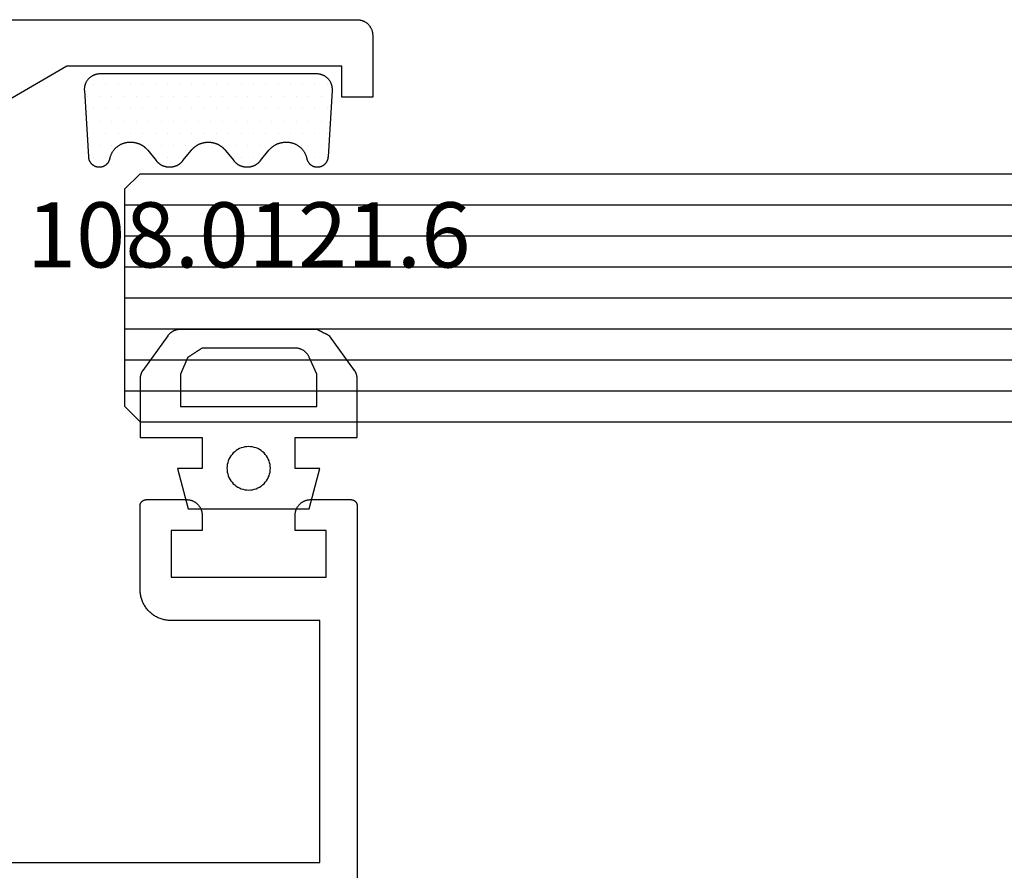
# Model space of a CAD drawing. Units: millimetres. Extents: x -6 to 3126, y -4515 to -50.
# Drawn here: x 1008 to 1039, y -4397 to -4370 of the extents above; entities that cross this region are included whole.
import ezdxf
from ezdxf.enums import TextEntityAlignment as Align

# ---------------------------------------------------------------- set-up
doc = ezdxf.new("R2010")
doc.units = ezdxf.units.MM
for name, color, linetype in [('CrossSectionsGlass', 4, 'Continuous'), ('CrossSectionsGums', 1, 'Continuous'), ('CrossSectionsProfils', 7, 'Continuous'), ('CrossSectionsTexts', 3, 'Continuous')]:
    doc.layers.add(name, color=color, linetype=linetype)
doc.styles.get("Standard").update_dxf_attribs({"font": 'complex.shx', "height": 60})

# ---------------------------------------------------------------- blocks, each defined once
blk = doc.blocks.new('84_83138_X', base_point=(5132.635, 3806.195))
at = {"layer": 'CrossSectionsProfils', "flags": 128}
blk.add_lwpolyline([(5125.635, 3809.995), (5114.135, 3809.995), (5114.119, 3809.994), (5114.102, 3809.994), (5114.086, 3809.992), (5114.07, 3809.99), (5114.054, 3809.988), (5114.038, 3809.985), (5114.022, 3809.982), (5114.006, 3809.978), (5113.99, 3809.973), (5113.974, 3809.968), (5113.959, 3809.963), (5113.944, 3809.957), (5113.929, 3809.95), (5113.914, 3809.943), (5113.899, 3809.936), (5113.885, 3809.928), (5113.871, 3809.919), (5113.857, 3809.91), (5113.844, 3809.901), (5113.831, 3809.891), (5113.818, 3809.881), (5113.806, 3809.871), (5113.793, 3809.86), (5113.782, 3809.848), (5113.77, 3809.836), (5113.759, 3809.824), (5113.749, 3809.812), (5113.739, 3809.799), (5113.729, 3809.786), (5113.719, 3809.772), (5113.711, 3809.759), (5113.702, 3809.745), (5113.694, 3809.73), (5113.687, 3809.716), (5113.68, 3809.701), (5113.673, 3809.686), (5113.667, 3809.671), (5113.662, 3809.655), (5113.657, 3809.64), (5113.652, 3809.624), (5113.648, 3809.608), (5113.645, 3809.592), (5113.642, 3809.576), (5113.639, 3809.56), (5113.638, 3809.544), (5113.636, 3809.527), (5113.635, 3809.511), (5113.635, 3809.495), (5113.635, 3809.495), (5113.635, 3807.495), (5114.635, 3807.495), (5114.635, 3808.495), (5123.494, 3808.495), (5126.89, 3806.534)], dxfattribs=at)
blk = doc.blocks.new('108_8003_6', base_point=(5388.948, 3823.802))
at = {"layer": 'CrossSectionsGums'}
for p, q in [((5389.112, 3823.473), (5389.112, 3823.473)), ((5389.509, 3823.473), (5389.509, 3823.473)), ((5389.906, 3823.473), (5389.906, 3823.473)), ((5390.303, 3823.473), (5390.303, 3823.473)), ((5390.699, 3823.473), (5390.699, 3823.473)), ((5391.096, 3823.473), (5391.096, 3823.473)), ((5391.493, 3823.473), (5391.493, 3823.473)), ((5391.89, 3823.473), (5391.89, 3823.473)), ((5392.287, 3823.473), (5392.287, 3823.473)), ((5392.684, 3823.473), (5392.684, 3823.473)), ((5393.081, 3823.473), (5393.081, 3823.473)), ((5393.478, 3823.473), (5393.478, 3823.473)), ((5393.874, 3823.473), (5393.874, 3823.473)), ((5394.271, 3823.473), (5394.271, 3823.473)), ((5394.668, 3823.473), (5394.668, 3823.473)), ((5395.065, 3823.473), (5395.065, 3823.473)), ((5395.462, 3823.473), (5395.462, 3823.473)), ((5395.859, 3823.473), (5395.859, 3823.473)), ((5396.256, 3823.473), (5396.256, 3823.473)), ((5396.653, 3823.473), (5396.653, 3823.473)), ((5389.31, 3823.076), (5389.31, 3823.076)), ((5389.707, 3823.076), (5389.707, 3823.076)), ((5390.104, 3823.076), (5390.104, 3823.076)), ((5390.501, 3823.076), (5390.501, 3823.076)), ((5390.898, 3823.076), (5390.898, 3823.076)), ((5391.295, 3823.076), (5391.295, 3823.076)), ((5391.692, 3823.076), (5391.692, 3823.076)), ((5392.088, 3823.076), (5392.088, 3823.076)), ((5392.485, 3823.076), (5392.485, 3823.076)), ((5392.882, 3823.076), (5392.882, 3823.076)), ((5393.279, 3823.076), (5393.279, 3823.076)), ((5393.676, 3823.076), (5393.676, 3823.076)), ((5394.073, 3823.076), (5394.073, 3823.076)), ((5394.47, 3823.076), (5394.47, 3823.076)), ((5394.867, 3823.076), (5394.867, 3823.076)), ((5395.263, 3823.076), (5395.263, 3823.076)), ((5395.66, 3823.076), (5395.66, 3823.076)), ((5396.057, 3823.076), (5396.057, 3823.076)), ((5396.454, 3823.076), (5396.454, 3823.076)), ((5396.851, 3823.076), (5396.851, 3823.076)), ((5389.112, 3822.679), (5389.112, 3822.679)), ((5389.509, 3822.679), (5389.509, 3822.679)), ((5389.906, 3822.679), (5389.906, 3822.679)), ((5390.303, 3822.679), (5390.303, 3822.679)), ((5390.699, 3822.679), (5390.699, 3822.679)), ((5391.096, 3822.679), (5391.096, 3822.679)), ((5391.493, 3822.679), (5391.493, 3822.679)), ((5391.89, 3822.679), (5391.89, 3822.679)), ((5392.287, 3822.679), (5392.287, 3822.679)), ((5392.684, 3822.679), (5392.684, 3822.679)), ((5393.081, 3822.679), (5393.081, 3822.679)), ((5393.478, 3822.679), (5393.478, 3822.679)), ((5393.874, 3822.679), (5393.874, 3822.679)), ((5394.271, 3822.679), (5394.271, 3822.679)), ((5394.668, 3822.679), (5394.668, 3822.679)), ((5395.065, 3822.679), (5395.065, 3822.679)), ((5395.462, 3822.679), (5395.462, 3822.679)), ((5395.859, 3822.679), (5395.859, 3822.679)), ((5396.256, 3822.679), (5396.256, 3822.679)), ((5396.653, 3822.679), (5396.653, 3822.679)), ((5389.31, 3822.282), (5389.31, 3822.282)), ((5389.707, 3822.282), (5389.707, 3822.282)), ((5390.104, 3822.282), (5390.104, 3822.282)), ((5390.501, 3822.282), (5390.501, 3822.282)), ((5390.898, 3822.282), (5390.898, 3822.282)), ((5391.295, 3822.282), (5391.295, 3822.282)), ((5391.692, 3822.282), (5391.692, 3822.282)), ((5392.088, 3822.282), (5392.088, 3822.282)), ((5392.485, 3822.282), (5392.485, 3822.282)), ((5392.882, 3822.282), (5392.882, 3822.282)), ((5393.279, 3822.282), (5393.279, 3822.282)), ((5393.676, 3822.282), (5393.676, 3822.282)), ((5394.073, 3822.282), (5394.073, 3822.282)), ((5394.47, 3822.282), (5394.47, 3822.282)), ((5394.867, 3822.282), (5394.867, 3822.282)), ((5395.263, 3822.282), (5395.263, 3822.282)), ((5395.66, 3822.282), (5395.66, 3822.282)), ((5396.057, 3822.282), (5396.057, 3822.282)), ((5396.454, 3822.282), (5396.454, 3822.282)), ((5396.851, 3822.282), (5396.851, 3822.282)), ((5389.112, 3821.885), (5389.112, 3821.885)), ((5389.509, 3821.885), (5389.509, 3821.885)), ((5389.906, 3821.885), (5389.906, 3821.885)), ((5390.303, 3821.885), (5390.303, 3821.885)), ((5390.699, 3821.885), (5390.699, 3821.885)), ((5391.096, 3821.885), (5391.096, 3821.885)), ((5391.493, 3821.885), (5391.493, 3821.885)), ((5391.89, 3821.885), (5391.89, 3821.885)), ((5392.287, 3821.885), (5392.287, 3821.885)), ((5392.684, 3821.885), (5392.684, 3821.885)), ((5393.081, 3821.885), (5393.081, 3821.885)), ((5393.478, 3821.885), (5393.478, 3821.885)), ((5393.874, 3821.885), (5393.874, 3821.885)), ((5394.271, 3821.885), (5394.271, 3821.885)), ((5394.668, 3821.885), (5394.668, 3821.885)), ((5395.065, 3821.885), (5395.065, 3821.885)), ((5395.462, 3821.885), (5395.462, 3821.885)), ((5395.859, 3821.885), (5395.859, 3821.885)), ((5396.256, 3821.885), (5396.256, 3821.885)), ((5396.653, 3821.885), (5396.653, 3821.885)), ((5389.31, 3821.489), (5389.31, 3821.489)), ((5389.707, 3821.489), (5389.707, 3821.489)), ((5390.898, 3821.489), (5390.898, 3821.489)), ((5391.295, 3821.489), (5391.295, 3821.489)), ((5391.692, 3821.489), (5391.692, 3821.489)), ((5392.088, 3821.489), (5392.088, 3821.489)), ((5392.485, 3821.489), (5392.485, 3821.489)), ((5393.676, 3821.489), (5393.676, 3821.489)), ((5394.073, 3821.489), (5394.073, 3821.489)), ((5394.47, 3821.489), (5394.47, 3821.489)), ((5394.867, 3821.489), (5394.867, 3821.489)), ((5396.057, 3821.489), (5396.057, 3821.489)), ((5396.454, 3821.489), (5396.454, 3821.489)), ((5389.112, 3821.092), (5389.112, 3821.092)), ((5389.509, 3821.092), (5389.509, 3821.092)), ((5391.493, 3821.092), (5391.493, 3821.092)), ((5391.89, 3821.092), (5391.89, 3821.092)), ((5393.874, 3821.092), (5393.874, 3821.092)), ((5394.271, 3821.092), (5394.271, 3821.092)), ((5394.668, 3821.092), (5394.668, 3821.092)), ((5396.256, 3821.092), (5396.256, 3821.092)), ((5396.653, 3821.092), (5396.653, 3821.092))]:
    blk.add_line(p, q, dxfattribs=at)
at = {"layer": 'CrossSectionsGums', "flags": 128}
blk.add_lwpolyline([(5396.817, 3821.13), (5396.816, 3821.12), (5396.815, 3821.109), (5396.814, 3821.098), (5396.812, 3821.087), (5396.81, 3821.076), (5396.807, 3821.065), (5396.804, 3821.055), (5396.801, 3821.044), (5396.797, 3821.034), (5396.794, 3821.023), (5396.789, 3821.013), (5396.785, 3821.003), (5396.78, 3820.993), (5396.775, 3820.984), (5396.77, 3820.974), (5396.764, 3820.965), (5396.758, 3820.955), (5396.751, 3820.946), (5396.745, 3820.938), (5396.738, 3820.929), (5396.731, 3820.921), (5396.723, 3820.912), (5396.716, 3820.905), (5396.708, 3820.897), (5396.7, 3820.889), (5396.691, 3820.882), (5396.683, 3820.875), (5396.674, 3820.869), (5396.665, 3820.862), (5396.656, 3820.856), (5396.646, 3820.851), (5396.637, 3820.845), (5396.627, 3820.84), (5396.617, 3820.835), (5396.607, 3820.831), (5396.597, 3820.826), (5396.587, 3820.822), (5396.576, 3820.819), (5396.566, 3820.816), (5396.555, 3820.813), (5396.544, 3820.81), (5396.534, 3820.808), (5396.523, 3820.806), (5396.512, 3820.804), (5396.501, 3820.803), (5396.49, 3820.802), (5396.479, 3820.802), (5396.468, 3820.802), (5396.468, 3820.802), (5396.461, 3820.802), (5396.451, 3820.802), (5396.441, 3820.802), (5396.431, 3820.803), (5396.421, 3820.804), (5396.412, 3820.805), (5396.402, 3820.807), (5396.392, 3820.809), (5396.382, 3820.811), (5396.372, 3820.813), (5396.363, 3820.816), (5396.353, 3820.819), (5396.344, 3820.822), (5396.334, 3820.826), (5396.325, 3820.829), (5396.316, 3820.833), (5396.307, 3820.838), (5396.298, 3820.842), (5396.289, 3820.847), (5396.281, 3820.852), (5396.272, 3820.857), (5396.264, 3820.863), (5396.256, 3820.868), (5396.248, 3820.874), (5396.24, 3820.881), (5396.232, 3820.887), (5396.225, 3820.894), (5396.218, 3820.901), (5396.211, 3820.908), (5396.204, 3820.915), (5396.197, 3820.922), (5396.191, 3820.93), (5396.184, 3820.938), (5396.178, 3820.946), (5396.173, 3820.954), (5396.167, 3820.962), (5396.162, 3820.971), (5396.157, 3820.979), (5396.152, 3820.988), (5396.147, 3820.997), (5396.143, 3821.006), (5396.139, 3821.015), (5396.135, 3821.024), (5396.132, 3821.034), (5396.129, 3821.043), (5396.126, 3821.053), (5396.123, 3821.062), (5396.121, 3821.072), (5396.118, 3821.082), (5396.118, 3821.082), (5396.114, 3821.1), (5396.11, 3821.118), (5396.105, 3821.136), (5396.099, 3821.153), (5396.093, 3821.171), (5396.087, 3821.188), (5396.08, 3821.205), (5396.072, 3821.222), (5396.065, 3821.239), (5396.056, 3821.256), (5396.047, 3821.272), (5396.038, 3821.288), (5396.028, 3821.304), (5396.018, 3821.319), (5396.007, 3821.334), (5395.996, 3821.349), (5395.984, 3821.364), (5395.972, 3821.378), (5395.96, 3821.392), (5395.947, 3821.405), (5395.934, 3821.418), (5395.921, 3821.431), (5395.907, 3821.443), (5395.893, 3821.455), (5395.878, 3821.467), (5395.863, 3821.478), (5395.848, 3821.489), (5395.833, 3821.499), (5395.817, 3821.509), (5395.801, 3821.518), (5395.785, 3821.527), (5395.768, 3821.535), (5395.751, 3821.543), (5395.734, 3821.551), (5395.717, 3821.558), (5395.7, 3821.564), (5395.682, 3821.57), (5395.664, 3821.575), (5395.647, 3821.58), (5395.629, 3821.585), (5395.61, 3821.589), (5395.592, 3821.592), (5395.574, 3821.595), (5395.556, 3821.597), (5395.537, 3821.599), (5395.519, 3821.601), (5395.5, 3821.601), (5395.482, 3821.602), (5395.482, 3821.602), (5395.446, 3821.602), (5395.433, 3821.602), (5395.42, 3821.601), (5395.407, 3821.601), (5395.394, 3821.6), (5395.381, 3821.599), (5395.368, 3821.597), (5395.355, 3821.596), (5395.342, 3821.594), (5395.33, 3821.592), (5395.317, 3821.59), (5395.304, 3821.587), (5395.291, 3821.584), (5395.279, 3821.581), (5395.266, 3821.578), (5395.254, 3821.575), (5395.241, 3821.571), (5395.229, 3821.567), (5395.217, 3821.563), (5395.204, 3821.559), (5395.192, 3821.554), (5395.18, 3821.549), (5395.168, 3821.544), (5395.156, 3821.539), (5395.145, 3821.534), (5395.133, 3821.528), (5395.121, 3821.522), (5395.11, 3821.516), (5395.099, 3821.509), (5395.087, 3821.503), (5395.076, 3821.496), (5395.065, 3821.489), (5395.054, 3821.482), (5395.044, 3821.475), (5395.033, 3821.467), (5395.023, 3821.459), (5395.012, 3821.451), (5395.002, 3821.443), (5394.992, 3821.435), (5394.983, 3821.426), (5394.973, 3821.418), (5394.963, 3821.409), (5394.954, 3821.4), (5394.945, 3821.391), (5394.936, 3821.381), (5394.927, 3821.372), (5394.919, 3821.362), (5394.91, 3821.352), (5394.902, 3821.342), (5394.902, 3821.342), (5394.629, 3821.006), (5394.623, 3820.998), (5394.616, 3820.99), (5394.61, 3820.982), (5394.603, 3820.975), (5394.596, 3820.968), (5394.588, 3820.96), (5394.581, 3820.953), (5394.574, 3820.946), (5394.566, 3820.939), (5394.558, 3820.933), (5394.55, 3820.926), (5394.543, 3820.92), (5394.534, 3820.914), (5394.526, 3820.908), (5394.518, 3820.902), (5394.51, 3820.896), (5394.501, 3820.89), (5394.492, 3820.885), (5394.484, 3820.879), (5394.475, 3820.874), (5394.466, 3820.869), (5394.457, 3820.864), (5394.448, 3820.86), (5394.439, 3820.855), (5394.43, 3820.851), (5394.42, 3820.847), (5394.411, 3820.843), (5394.401, 3820.839), (5394.392, 3820.836), (5394.382, 3820.832), (5394.373, 3820.829), (5394.363, 3820.826), (5394.353, 3820.823), (5394.343, 3820.82), (5394.333, 3820.818), (5394.323, 3820.815), (5394.313, 3820.813), (5394.303, 3820.811), (5394.293, 3820.809), (5394.283, 3820.808), (5394.273, 3820.806), (5394.263, 3820.805), (5394.253, 3820.804), (5394.243, 3820.803), (5394.233, 3820.803), (5394.222, 3820.802), (5394.212, 3820.802), (5394.202, 3820.802), (5394.202, 3820.802), (5394.194, 3820.802), (5394.184, 3820.802), (5394.174, 3820.802), (5394.164, 3820.803), (5394.154, 3820.803), (5394.144, 3820.804), (5394.133, 3820.805), (5394.123, 3820.806), (5394.113, 3820.808), (5394.103, 3820.809), (5394.093, 3820.811), (5394.083, 3820.813), (5394.073, 3820.815), (5394.063, 3820.818), (5394.053, 3820.82), (5394.043, 3820.823), (5394.034, 3820.826), (5394.024, 3820.829), (5394.014, 3820.832), (5394.005, 3820.836), (5393.995, 3820.839), (5393.986, 3820.843), (5393.976, 3820.847), (5393.967, 3820.851), (5393.958, 3820.855), (5393.948, 3820.86), (5393.939, 3820.864), (5393.93, 3820.869), (5393.921, 3820.874), (5393.913, 3820.879), (5393.904, 3820.885), (5393.895, 3820.89), (5393.887, 3820.896), (5393.878, 3820.902), (5393.87, 3820.908), (5393.862, 3820.914), (5393.854, 3820.92), (5393.846, 3820.926), (5393.838, 3820.933), (5393.83, 3820.939), (5393.823, 3820.946), (5393.815, 3820.953), (5393.808, 3820.96), (5393.801, 3820.968), (5393.794, 3820.975), (5393.787, 3820.982), (5393.78, 3820.99), (5393.773, 3820.998), (5393.767, 3821.006), (5393.767, 3821.006), (5393.495, 3821.342), (5393.486, 3821.352), (5393.478, 3821.362), (5393.469, 3821.372), (5393.46, 3821.381), (5393.451, 3821.391), (5393.442, 3821.4), (5393.433, 3821.409), (5393.423, 3821.418), (5393.414, 3821.426), (5393.404, 3821.435), (5393.394, 3821.443), (5393.384, 3821.451), (5393.374, 3821.459), (5393.363, 3821.467), (5393.353, 3821.475), (5393.342, 3821.482), (5393.331, 3821.489), (5393.32, 3821.496), (5393.309, 3821.503), (5393.298, 3821.509), (5393.287, 3821.516), (5393.275, 3821.522), (5393.264, 3821.528), (5393.252, 3821.534), (5393.24, 3821.539), (5393.228, 3821.544), (5393.216, 3821.549), (5393.204, 3821.554), (5393.192, 3821.559), (5393.18, 3821.563), (5393.168, 3821.567), (5393.155, 3821.571), (5393.143, 3821.575), (5393.13, 3821.578), (5393.118, 3821.581), (5393.105, 3821.584), (5393.092, 3821.587), (5393.08, 3821.59), (5393.067, 3821.592), (5393.054, 3821.594), (5393.041, 3821.596), (5393.028, 3821.597), (5393.015, 3821.599), (5393.002, 3821.6), (5392.989, 3821.601), (5392.976, 3821.601), (5392.963, 3821.602), (5392.95, 3821.602), (5392.95, 3821.602), (5392.945, 3821.602), (5392.932, 3821.602), (5392.919, 3821.601), (5392.906, 3821.601), (5392.893, 3821.6), (5392.881, 3821.599), (5392.868, 3821.597), (5392.855, 3821.596), (5392.842, 3821.594), (5392.829, 3821.592), (5392.816, 3821.59), (5392.803, 3821.587), (5392.791, 3821.584), (5392.778, 3821.581), (5392.766, 3821.578), (5392.753, 3821.575), (5392.741, 3821.571), (5392.728, 3821.567), (5392.716, 3821.563), (5392.704, 3821.559), (5392.692, 3821.554), (5392.68, 3821.549), (5392.668, 3821.544), (5392.656, 3821.539), (5392.644, 3821.534), (5392.632, 3821.528), (5392.621, 3821.522), (5392.609, 3821.516), (5392.598, 3821.509), (5392.587, 3821.503), (5392.576, 3821.496), (5392.565, 3821.489), (5392.554, 3821.482), (5392.543, 3821.475), (5392.533, 3821.467), (5392.522, 3821.459), (5392.512, 3821.451), (5392.502, 3821.443), (5392.492, 3821.435), (5392.482, 3821.426), (5392.472, 3821.418), (5392.463, 3821.409), (5392.454, 3821.4), (5392.444, 3821.391), (5392.435, 3821.381), (5392.427, 3821.372), (5392.418, 3821.362), (5392.41, 3821.352), (5392.401, 3821.342), (5392.401, 3821.342), (5392.129, 3821.006), (5392.122, 3820.998), (5392.116, 3820.99), (5392.109, 3820.982), (5392.102, 3820.975), (5392.095, 3820.968), (5392.088, 3820.96), (5392.08, 3820.953), (5392.073, 3820.946), (5392.065, 3820.939), (5392.058, 3820.933), (5392.05, 3820.926), (5392.042, 3820.92), (5392.034, 3820.914), (5392.026, 3820.908), (5392.017, 3820.902), (5392.009, 3820.896), (5392, 3820.89), (5391.992, 3820.885), (5391.983, 3820.879), (5391.974, 3820.874), (5391.965, 3820.869), (5391.956, 3820.864), (5391.947, 3820.86), (5391.938, 3820.855), (5391.929, 3820.851), (5391.92, 3820.847), (5391.91, 3820.843), (5391.901, 3820.839), (5391.891, 3820.836), (5391.882, 3820.832), (5391.872, 3820.829), (5391.862, 3820.826), (5391.852, 3820.823), (5391.843, 3820.82), (5391.833, 3820.818), (5391.823, 3820.815), (5391.813, 3820.813), (5391.803, 3820.811), (5391.793, 3820.809), (5391.783, 3820.808), (5391.773, 3820.806), (5391.762, 3820.805), (5391.752, 3820.804), (5391.742, 3820.803), (5391.732, 3820.803), (5391.722, 3820.802), (5391.712, 3820.802), (5391.701, 3820.802), (5391.701, 3820.802), (5391.694, 3820.802), (5391.684, 3820.802), (5391.673, 3820.802), (5391.663, 3820.803), (5391.653, 3820.803), (5391.643, 3820.804), (5391.633, 3820.805), (5391.623, 3820.806), (5391.613, 3820.808), (5391.602, 3820.809), (5391.592, 3820.811), (5391.582, 3820.813), (5391.572, 3820.815), (5391.563, 3820.818), (5391.553, 3820.82), (5391.543, 3820.823), (5391.533, 3820.826), (5391.523, 3820.829), (5391.514, 3820.832), (5391.504, 3820.836), (5391.494, 3820.839), (5391.485, 3820.843), (5391.476, 3820.847), (5391.466, 3820.851), (5391.457, 3820.855), (5391.448, 3820.86), (5391.439, 3820.864), (5391.43, 3820.869), (5391.421, 3820.874), (5391.412, 3820.879), (5391.403, 3820.885), (5391.395, 3820.89), (5391.386, 3820.896), (5391.378, 3820.902), (5391.37, 3820.908), (5391.361, 3820.914), (5391.353, 3820.92), (5391.345, 3820.926), (5391.338, 3820.933), (5391.33, 3820.939), (5391.322, 3820.946), (5391.315, 3820.953), (5391.307, 3820.96), (5391.3, 3820.968), (5391.293, 3820.975), (5391.286, 3820.982), (5391.279, 3820.99), (5391.273, 3820.998), (5391.266, 3821.006), (5391.266, 3821.006), (5390.994, 3821.342), (5390.986, 3821.352), (5390.977, 3821.362), (5390.969, 3821.372), (5390.96, 3821.381), (5390.951, 3821.391), (5390.942, 3821.4), (5390.932, 3821.409), (5390.923, 3821.418), (5390.913, 3821.426), (5390.903, 3821.435), (5390.893, 3821.443), (5390.883, 3821.451), (5390.873, 3821.459), (5390.863, 3821.467), (5390.852, 3821.475), (5390.841, 3821.482), (5390.831, 3821.489), (5390.82, 3821.496), (5390.809, 3821.503), (5390.797, 3821.509), (5390.786, 3821.516), (5390.775, 3821.522), (5390.763, 3821.528), (5390.751, 3821.534), (5390.74, 3821.539), (5390.728, 3821.544), (5390.716, 3821.549), (5390.704, 3821.554), (5390.691, 3821.559), (5390.679, 3821.563), (5390.667, 3821.567), (5390.655, 3821.571), (5390.642, 3821.575), (5390.63, 3821.578), (5390.617, 3821.581), (5390.604, 3821.584), (5390.592, 3821.587), (5390.579, 3821.59), (5390.566, 3821.592), (5390.553, 3821.594), (5390.541, 3821.596), (5390.528, 3821.597), (5390.515, 3821.599), (5390.502, 3821.6), (5390.489, 3821.601), (5390.476, 3821.601), (5390.463, 3821.602), (5390.45, 3821.602), (5390.45, 3821.602), (5390.414, 3821.602), (5390.396, 3821.601), (5390.377, 3821.601), (5390.359, 3821.599), (5390.34, 3821.597), (5390.322, 3821.595), (5390.304, 3821.592), (5390.285, 3821.589), (5390.267, 3821.585), (5390.249, 3821.58), (5390.231, 3821.575), (5390.214, 3821.57), (5390.196, 3821.564), (5390.179, 3821.558), (5390.161, 3821.551), (5390.145, 3821.543), (5390.128, 3821.535), (5390.111, 3821.527), (5390.095, 3821.518), (5390.079, 3821.509), (5390.063, 3821.499), (5390.048, 3821.489), (5390.033, 3821.478), (5390.018, 3821.467), (5390.003, 3821.455), (5389.989, 3821.443), (5389.975, 3821.431), (5389.962, 3821.418), (5389.949, 3821.405), (5389.936, 3821.392), (5389.923, 3821.378), (5389.911, 3821.364), (5389.9, 3821.349), (5389.889, 3821.334), (5389.878, 3821.319), (5389.868, 3821.304), (5389.858, 3821.288), (5389.849, 3821.272), (5389.84, 3821.256), (5389.831, 3821.239), (5389.823, 3821.222), (5389.816, 3821.205), (5389.809, 3821.188), (5389.802, 3821.171), (5389.796, 3821.153), (5389.791, 3821.136), (5389.786, 3821.118), (5389.781, 3821.1), (5389.777, 3821.082), (5389.777, 3821.082), (5389.775, 3821.072), (5389.773, 3821.062), (5389.77, 3821.053), (5389.767, 3821.043), (5389.764, 3821.034), (5389.76, 3821.024), (5389.757, 3821.015), (5389.753, 3821.006), (5389.748, 3820.997), (5389.744, 3820.988), (5389.739, 3820.979), (5389.734, 3820.971), (5389.729, 3820.962), (5389.723, 3820.954), (5389.717, 3820.946), (5389.711, 3820.938), (5389.705, 3820.93), (5389.699, 3820.922), (5389.692, 3820.915), (5389.685, 3820.908), (5389.678, 3820.901), (5389.671, 3820.894), (5389.663, 3820.887), (5389.656, 3820.881), (5389.648, 3820.874), (5389.64, 3820.868), (5389.632, 3820.863), (5389.624, 3820.857), (5389.615, 3820.852), (5389.606, 3820.847), (5389.598, 3820.842), (5389.589, 3820.838), (5389.58, 3820.833), (5389.571, 3820.829), (5389.561, 3820.826), (5389.552, 3820.822), (5389.543, 3820.819), (5389.533, 3820.816), (5389.523, 3820.813), (5389.514, 3820.811), (5389.504, 3820.809), (5389.494, 3820.807), (5389.484, 3820.805), (5389.474, 3820.804), (5389.464, 3820.803), (5389.454, 3820.802), (5389.444, 3820.802), (5389.434, 3820.802), (5389.434, 3820.802), (5389.428, 3820.802), (5389.417, 3820.802), (5389.406, 3820.802), (5389.395, 3820.803), (5389.384, 3820.804), (5389.373, 3820.806), (5389.362, 3820.808), (5389.351, 3820.81), (5389.341, 3820.813), (5389.33, 3820.816), (5389.32, 3820.819), (5389.309, 3820.822), (5389.299, 3820.826), (5389.289, 3820.831), (5389.279, 3820.835), (5389.269, 3820.84), (5389.259, 3820.845), (5389.249, 3820.851), (5389.24, 3820.856), (5389.231, 3820.862), (5389.222, 3820.869), (5389.213, 3820.875), (5389.204, 3820.882), (5389.196, 3820.889), (5389.188, 3820.897), (5389.18, 3820.905), (5389.172, 3820.912), (5389.165, 3820.921), (5389.158, 3820.929), (5389.151, 3820.938), (5389.144, 3820.946), (5389.138, 3820.955), (5389.132, 3820.965), (5389.126, 3820.974), (5389.121, 3820.984), (5389.116, 3820.993), (5389.111, 3821.003), (5389.106, 3821.013), (5389.102, 3821.023), (5389.098, 3821.034), (5389.095, 3821.044), (5389.092, 3821.055), (5389.089, 3821.065), (5389.086, 3821.076), (5389.084, 3821.087), (5389.082, 3821.098), (5389.08, 3821.109), (5389.079, 3821.12), (5389.078, 3821.13), (5389.078, 3821.13), (5388.948, 3823.271), (5388.948, 3823.288), (5388.948, 3823.305), (5388.948, 3823.322), (5388.949, 3823.339), (5388.95, 3823.356), (5388.953, 3823.373), (5388.955, 3823.39), (5388.959, 3823.407), (5388.962, 3823.423), (5388.967, 3823.44), (5388.972, 3823.456), (5388.977, 3823.472), (5388.983, 3823.488), (5388.99, 3823.503), (5388.997, 3823.519), (5389.005, 3823.534), (5389.013, 3823.549), (5389.022, 3823.564), (5389.031, 3823.578), (5389.04, 3823.592), (5389.05, 3823.606), (5389.061, 3823.619), (5389.072, 3823.632), (5389.083, 3823.644), (5389.095, 3823.657), (5389.108, 3823.668), (5389.12, 3823.68), (5389.133, 3823.691), (5389.147, 3823.701), (5389.16, 3823.711), (5389.174, 3823.721), (5389.189, 3823.73), (5389.203, 3823.738), (5389.218, 3823.746), (5389.234, 3823.754), (5389.249, 3823.761), (5389.265, 3823.767), (5389.281, 3823.773), (5389.297, 3823.779), (5389.313, 3823.783), (5389.33, 3823.788), (5389.346, 3823.791), (5389.363, 3823.795), (5389.38, 3823.797), (5389.397, 3823.799), (5389.414, 3823.801), (5389.431, 3823.801), (5389.448, 3823.802), (5389.448, 3823.802), (5396.448, 3823.802), (5396.465, 3823.801), (5396.482, 3823.801), (5396.499, 3823.799), (5396.516, 3823.797), (5396.533, 3823.795), (5396.55, 3823.791), (5396.566, 3823.788), (5396.583, 3823.783), (5396.599, 3823.779), (5396.615, 3823.773), (5396.631, 3823.767), (5396.647, 3823.761), (5396.662, 3823.754), (5396.677, 3823.746), (5396.692, 3823.738), (5396.707, 3823.73), (5396.721, 3823.721), (5396.735, 3823.711), (5396.749, 3823.701), (5396.763, 3823.691), (5396.776, 3823.68), (5396.788, 3823.668), (5396.801, 3823.657), (5396.812, 3823.644), (5396.824, 3823.632), (5396.835, 3823.619), (5396.845, 3823.606), (5396.856, 3823.592), (5396.865, 3823.578), (5396.874, 3823.564), (5396.883, 3823.549), (5396.891, 3823.534), (5396.899, 3823.519), (5396.906, 3823.503), (5396.912, 3823.488), (5396.918, 3823.472), (5396.924, 3823.456), (5396.929, 3823.44), (5396.933, 3823.423), (5396.937, 3823.407), (5396.94, 3823.39), (5396.943, 3823.373), (5396.945, 3823.356), (5396.947, 3823.339), (5396.948, 3823.322), (5396.948, 3823.305), (5396.948, 3823.288), (5396.947, 3823.271), (5396.947, 3823.271), (5396.817, 3821.13)], dxfattribs=at)
blk = doc.blocks.new('84_82053_X', base_point=(39.18, 145.889))
at = {"layer": 'CrossSectionsProfils', "flags": 128}
blk.add_lwpolyline([(48.48, 122.689), (38.38, 122.689), (38.38, 130.489), (43.18, 130.489), (43.213, 130.49), (43.246, 130.491), (43.278, 130.494), (43.311, 130.498), (43.343, 130.503), (43.375, 130.508), (43.407, 130.515), (43.439, 130.523), (43.471, 130.532), (43.502, 130.542), (43.533, 130.553), (43.563, 130.565), (43.593, 130.578), (43.623, 130.592), (43.652, 130.607), (43.68, 130.623), (43.708, 130.64), (43.736, 130.658), (43.763, 130.676), (43.789, 130.696), (43.815, 130.716), (43.84, 130.737), (43.864, 130.759), (43.887, 130.782), (43.91, 130.806), (43.932, 130.83), (43.953, 130.855), (43.974, 130.88), (43.993, 130.907), (44.012, 130.934), (44.03, 130.961), (44.046, 130.989), (44.062, 131.018), (44.077, 131.047), (44.091, 131.076), (44.104, 131.107), (44.116, 131.137), (44.127, 131.168), (44.137, 131.199), (44.146, 131.23), (44.154, 131.262), (44.161, 131.294), (44.167, 131.326), (44.172, 131.359), (44.176, 131.391), (44.178, 131.424), (44.18, 131.456), (44.18, 131.489), (44.18, 131.489), (44.18, 134.189), (44.18, 134.196), (44.18, 134.202), (44.179, 134.209), (44.179, 134.215), (44.178, 134.222), (44.177, 134.228), (44.175, 134.235), (44.174, 134.241), (44.172, 134.247), (44.17, 134.253), (44.168, 134.26), (44.165, 134.266), (44.163, 134.272), (44.16, 134.278), (44.157, 134.283), (44.154, 134.289), (44.15, 134.295), (44.147, 134.3), (44.143, 134.306), (44.139, 134.311), (44.135, 134.316), (44.131, 134.321), (44.126, 134.326), (44.122, 134.331), (44.117, 134.335), (44.112, 134.34), (44.107, 134.344), (44.102, 134.348), (44.097, 134.352), (44.091, 134.355), (44.086, 134.359), (44.08, 134.362), (44.075, 134.366), (44.069, 134.369), (44.063, 134.371), (44.057, 134.374), (44.051, 134.376), (44.045, 134.379), (44.038, 134.381), (44.032, 134.382), (44.026, 134.384), (44.019, 134.385), (44.013, 134.387), (44.006, 134.387), (44, 134.388), (43.993, 134.389), (43.987, 134.389), (43.98, 134.389), (43.98, 134.389), (42.68, 134.389), (42.664, 134.389), (42.648, 134.388), (42.631, 134.387), (42.615, 134.385), (42.599, 134.383), (42.583, 134.38), (42.567, 134.376), (42.551, 134.372), (42.535, 134.368), (42.52, 134.363), (42.504, 134.357), (42.489, 134.351), (42.474, 134.345), (42.459, 134.338), (42.445, 134.33), (42.43, 134.322), (42.416, 134.314), (42.403, 134.305), (42.389, 134.296), (42.376, 134.286), (42.363, 134.276), (42.351, 134.265), (42.339, 134.254), (42.327, 134.243), (42.315, 134.231), (42.304, 134.219), (42.294, 134.206), (42.284, 134.194), (42.274, 134.18), (42.265, 134.167), (42.256, 134.153), (42.247, 134.139), (42.239, 134.125), (42.232, 134.11), (42.225, 134.096), (42.218, 134.081), (42.212, 134.065), (42.207, 134.05), (42.202, 134.034), (42.197, 134.019), (42.193, 134.003), (42.19, 133.987), (42.187, 133.971), (42.185, 133.954), (42.183, 133.938), (42.181, 133.922), (42.181, 133.906), (42.18, 133.889), (42.18, 133.889), (42.18, 133.389), (43.18, 133.389), (43.18, 131.889), (38.18, 131.889), (38.18, 133.389), (39.18, 133.389), (39.18, 133.889), (39.18, 133.906), (39.179, 133.922), (39.178, 133.938), (39.176, 133.954), (39.174, 133.971), (39.171, 133.987), (39.167, 134.003), (39.163, 134.019), (39.159, 134.034), (39.154, 134.05), (39.148, 134.065), (39.142, 134.081), (39.136, 134.096), (39.129, 134.11), (39.121, 134.125), (39.113, 134.139), (39.105, 134.153), (39.096, 134.167), (39.087, 134.18), (39.077, 134.194), (39.067, 134.206), (39.056, 134.219), (39.045, 134.231), (39.034, 134.243), (39.022, 134.254), (39.01, 134.265), (38.998, 134.276), (38.985, 134.286), (38.972, 134.296), (38.958, 134.305), (38.944, 134.314), (38.93, 134.322), (38.916, 134.33), (38.902, 134.338), (38.887, 134.345), (38.872, 134.351), (38.856, 134.357), (38.841, 134.363), (38.826, 134.368), (38.81, 134.372), (38.794, 134.376), (38.778, 134.38), (38.762, 134.383), (38.746, 134.385), (38.729, 134.387), (38.713, 134.388), (38.697, 134.389), (38.68, 134.389), (38.68, 134.389), (37.38, 134.389), (37.374, 134.389), (37.367, 134.389), (37.361, 134.388), (37.354, 134.387), (37.348, 134.387), (37.341, 134.385), (37.335, 134.384), (37.329, 134.382), (37.322, 134.381), (37.316, 134.379), (37.31, 134.376), (37.304, 134.374), (37.298, 134.371), (37.292, 134.369), (37.286, 134.366), (37.28, 134.362), (37.275, 134.359), (37.269, 134.355), (37.264, 134.352), (37.259, 134.348), (37.253, 134.344), (37.249, 134.34), (37.244, 134.335), (37.239, 134.331), (37.234, 134.326), (37.23, 134.321), (37.226, 134.316), (37.222, 134.311), (37.218, 134.306), (37.214, 134.3), (37.211, 134.295), (37.207, 134.289), (37.204, 134.283), (37.201, 134.278), (37.198, 134.272), (37.196, 134.266), (37.193, 134.26), (37.191, 134.253), (37.189, 134.247), (37.187, 134.241), (37.186, 134.235), (37.184, 134.228), (37.183, 134.222), (37.182, 134.215), (37.181, 134.209), (37.181, 134.202), (37.18, 134.196), (37.18, 134.189), (37.18, 134.189), (37.18, 81.589)], dxfattribs=at)
blk = doc.blocks.new('108_0121_6_TEXT_21', base_point=(1018.5, -4.5))
at = {"layer": 'CrossSectionsTexts'}
blk.add_text('108.0121.6', height=2.1, dxfattribs=at).set_placement((1015, -4.012), align=Align.CENTER)
blk = doc.blocks.new('108_0121_6', base_point=(-2, 994))
at = {"layer": 'CrossSectionsGums', "color": 252, "true_color": 0x848484}
for p, q in [((-0.45167, 1001.3), (-0.8, 1000)), ((3.45167, 1001.3), (-0.45167, 1001.3)), ((3.8, 1000), (3.45167, 1001.3)), ((1.0985, 1000.56341), (1.05005, 1000.52623)), ((1.15, 1000.59622), (1.0985, 1000.56341)), ((1.20417, 1000.62442), (1.15, 1000.59622)), ((1.26059, 1000.64779), (1.20417, 1000.62442)), ((1.31883, 1000.66615), (1.26059, 1000.64779)), ((1.37845, 1000.67937), (1.31883, 1000.66615)), ((1.43899, 1000.68734), (1.37845, 1000.67937)), ((1.5, 1000.69), (1.43899, 1000.68734)), ((1.56101, 1000.68734), (1.5, 1000.69)), ((1.62155, 1000.67937), (1.56101, 1000.68734)), ((1.68117, 1000.66615), (1.62155, 1000.67937)), ((1.73941, 1000.64779), (1.68117, 1000.66615)), ((1.79583, 1000.62442), (1.73941, 1000.64779)), ((1.85, 1000.59622), (1.79583, 1000.62442)), ((1.9015, 1000.56341), (1.85, 1000.59622)), ((1.94995, 1000.52623), (1.9015, 1000.56341)), ((0.86558, 1000.28583), (0.84222, 1000.22942)), ((0.89378, 1000.34), (0.86558, 1000.28583)), ((0.92659, 1000.3915), (0.89378, 1000.34)), ((0.96377, 1000.43995), (0.92659, 1000.3915)), ((1.00503, 1000.48498), (0.96377, 1000.43995)), ((1.05005, 1000.52623), (1.00503, 1000.48498)), ((1.99497, 1000.48498), (1.94995, 1000.52623)), ((2.03623, 1000.43995), (1.99497, 1000.48498)), ((2.07341, 1000.3915), (2.03623, 1000.43995)), ((2.10622, 1000.34), (2.07341, 1000.3915)), ((2.13442, 1000.28583), (2.10622, 1000.34)), ((2.15778, 1000.22942), (2.13442, 1000.28583)), ((-0.8, 1000), (0, 1000)), ((0, 1000), (0, 999)), ((0.80266, 1000.05101), (0.8, 999.99)), ((0.8, 999.99), (0.80266, 999.92899)), ((0.81063, 1000.11155), (0.80266, 1000.05101)), ((0.80266, 999.92899), (0.81063, 999.86845)), ((0.82385, 1000.17117), (0.81063, 1000.11155)), ((0.84222, 1000.22942), (0.82385, 1000.17117)), ((2.17615, 1000.17117), (2.15778, 1000.22942)), ((2.18937, 1000.11155), (2.17615, 1000.17117)), ((2.19734, 1000.05101), (2.18937, 1000.11155)), ((2.18937, 999.86845), (2.19734, 999.92899)), ((2.2, 999.99), (2.19734, 1000.05101)), ((2.19734, 999.92899), (2.2, 999.99)), ((3, 999), (3, 1000)), ((3, 1000), (3.8, 1000)), ((0.81063, 999.86845), (0.82385, 999.80883)), ((0.82385, 999.80883), (0.84222, 999.75059)), ((0.84222, 999.75059), (0.86558, 999.69417)), ((0.86558, 999.69417), (0.89378, 999.64)), ((0.89378, 999.64), (0.92659, 999.5885)), ((2.07341, 999.5885), (2.10622, 999.64)), ((2.10622, 999.64), (2.13442, 999.69417)), ((2.13442, 999.69417), (2.15778, 999.75059)), ((2.15778, 999.75059), (2.17615, 999.80883)), ((2.17615, 999.80883), (2.18937, 999.86845)), ((0.92659, 999.5885), (0.96377, 999.54005)), ((0.96377, 999.54005), (1.00503, 999.49503)), ((1.00503, 999.49503), (1.05005, 999.45377)), ((1.05005, 999.45377), (1.0985, 999.41659)), ((1.0985, 999.41659), (1.15, 999.38378)), ((1.15, 999.38378), (1.20417, 999.35559)), ((1.20417, 999.35559), (1.26059, 999.33222)), ((1.26059, 999.33222), (1.31883, 999.31385)), ((1.31883, 999.31385), (1.37845, 999.30064)), ((1.37845, 999.30064), (1.43899, 999.29266)), ((1.43899, 999.29266), (1.5, 999.29)), ((1.5, 999.29), (1.56101, 999.29266)), ((1.56101, 999.29266), (1.62155, 999.30064)), ((1.62155, 999.30064), (1.68117, 999.31385)), ((1.68117, 999.31385), (1.73941, 999.33222)), ((1.73941, 999.33222), (1.79583, 999.35559)), ((1.79583, 999.35559), (1.85, 999.38378)), ((1.85, 999.38378), (1.9015, 999.41659)), ((1.9015, 999.41659), (1.94995, 999.45377)), ((1.94995, 999.45377), (1.99497, 999.49503)), ((1.99497, 999.49503), (2.03623, 999.54005)), ((2.03623, 999.54005), (2.07341, 999.5885)), ((0, 999), (-2, 999)), ((-2, 999), (-2, 997.10838)), ((5, 999), (3, 999)), ((5, 997.10838), (5, 999)), ((-0.7, 998), (-0.7, 996.95699)), ((3.7, 998), (-0.7, 998)), ((3.7, 996.95699), (3.7, 998)), ((-2, 997.10838), (-1.99993, 997.10021)), ((-1.99993, 997.10021), (-1.99973, 997.09204)), ((-1.99973, 997.09204), (-1.9994, 997.08388)), ((-1.9994, 997.08388), (-1.99893, 997.07573)), ((-1.99893, 997.07573), (-1.99833, 997.06759)), ((-1.99833, 997.06759), (-1.9976, 997.05945)), ((-1.9976, 997.05945), (-1.99674, 997.05133)), ((4.99674, 997.05133), (4.9976, 997.05945)), ((4.9976, 997.05945), (4.99833, 997.06759)), ((4.99833, 997.06759), (4.99893, 997.07573)), ((4.99893, 997.07573), (4.9994, 997.08389)), ((4.9994, 997.08389), (4.99973, 997.09205)), ((4.99973, 997.09205), (4.99993, 997.10021)), ((4.99993, 997.10021), (5, 997.10838)), ((-1.99674, 997.05133), (-1.99574, 997.04322)), ((-1.99574, 997.04322), (-1.99461, 997.03514)), ((-1.99461, 997.03514), (-1.99334, 997.02707)), ((-1.99334, 997.02707), (-1.99195, 997.01902)), ((-1.99195, 997.01902), (-1.99043, 997.011)), ((-1.99043, 997.011), (-1.98877, 997.003)), ((-1.98877, 997.003), (-1.98698, 996.99503)), ((-1.98698, 996.99503), (-1.98507, 996.98709)), ((-1.98507, 996.98709), (-1.98302, 996.97918)), ((-1.98302, 996.97918), (-1.98085, 996.97131)), ((-1.98085, 996.97131), (-1.97854, 996.96348)), ((-1.97854, 996.96348), (-1.97611, 996.95568)), ((-1.97611, 996.95568), (-1.97356, 996.94792)), ((-1.97356, 996.94792), (-1.97087, 996.94021)), ((-1.97087, 996.94021), (-1.96806, 996.93254)), ((-1.96806, 996.93254), (-1.96513, 996.92492)), ((-1.96513, 996.92492), (-1.96207, 996.91735)), ((-1.96207, 996.91735), (-1.95889, 996.90982)), ((-1.95889, 996.90982), (-1.95558, 996.90236)), ((-1.95558, 996.90236), (-1.95216, 996.89494)), ((-1.95216, 996.89494), (-1.94861, 996.88759)), ((-1.94861, 996.88759), (-1.94494, 996.88029)), ((-1.94494, 996.88029), (-1.94116, 996.87305)), ((-1.94116, 996.87305), (-1.93726, 996.86588)), ((-1.93726, 996.86588), (-1.93324, 996.85877)), ((-1.93324, 996.85877), (-1.9291, 996.85172)), ((-1.9291, 996.85172), (-1.92485, 996.84475)), ((-1.92485, 996.84475), (-1.92049, 996.83784)), ((-1.92049, 996.83784), (-1.91602, 996.83101)), ((-1.91602, 996.83101), (-1.10922, 995.71847)), ((-0.7, 996.95699), (-0.45642, 996.40893)), ((3.45642, 996.40893), (3.7, 996.95699)), ((4.10922, 995.71847), (4.91603, 996.83103)), ((4.91603, 996.83103), (4.9205, 996.83786)), ((4.9205, 996.83786), (4.92486, 996.84477)), ((4.92486, 996.84477), (4.92911, 996.85174)), ((4.92911, 996.85174), (4.93325, 996.85878)), ((4.93325, 996.85878), (4.93727, 996.86589)), ((4.93727, 996.86589), (4.94117, 996.87307)), ((4.94117, 996.87307), (4.94495, 996.8803)), ((4.94495, 996.8803), (4.94862, 996.8876)), ((4.94862, 996.8876), (4.95216, 996.89496)), ((4.95216, 996.89496), (4.95559, 996.90237)), ((4.95559, 996.90237), (4.95889, 996.90984)), ((4.95889, 996.90984), (4.96207, 996.91736)), ((4.96207, 996.91736), (4.96513, 996.92493)), ((4.96513, 996.92493), (4.96807, 996.93255)), ((4.96807, 996.93255), (4.97088, 996.94022)), ((4.97088, 996.94022), (4.97356, 996.94793)), ((4.97356, 996.94793), (4.97612, 996.95569)), ((4.97612, 996.95569), (4.97855, 996.96349)), ((4.97855, 996.96349), (4.98085, 996.97132)), ((4.98085, 996.97132), (4.98302, 996.97919)), ((4.98302, 996.97919), (4.98507, 996.9871)), ((4.98507, 996.9871), (4.98699, 996.99504)), ((4.98699, 996.99504), (4.98877, 997.00301)), ((4.98877, 997.00301), (4.99043, 997.011)), ((4.99043, 997.011), (4.99195, 997.01903)), ((4.99195, 997.01903), (4.99335, 997.02707)), ((4.99335, 997.02707), (4.99461, 997.03514)), ((4.99461, 997.03514), (4.99574, 997.04323)), ((4.99574, 997.04323), (4.99674, 997.05133)), ((-0.45642, 996.40893), (-0.44968, 996.39441)), ((-0.44968, 996.39441), (-0.44249, 996.38011)), ((-0.44249, 996.38011), (-0.43484, 996.36605)), ((-0.43484, 996.36605), (-0.42674, 996.35224)), ((-0.42674, 996.35224), (-0.41821, 996.3387)), ((-0.41821, 996.3387), (-0.40925, 996.32543)), ((-0.40925, 996.32543), (-0.39986, 996.31246)), ((-0.39986, 996.31246), (-0.39007, 996.2998)), ((-0.39007, 996.2998), (-0.37988, 996.28746)), ((-0.37988, 996.28746), (-0.36929, 996.27545)), ((-0.36929, 996.27545), (-0.35833, 996.26379)), ((-0.35833, 996.26379), (-0.347, 996.25248)), ((-0.347, 996.25248), (-0.33531, 996.24154)), ((-0.33531, 996.24154), (-0.32328, 996.23098)), ((-0.32328, 996.23098), (-0.31092, 996.22081)), ((-0.31092, 996.22081), (-0.29824, 996.21104)), ((-0.29824, 996.21104), (-0.28525, 996.20169)), ((-0.28525, 996.20169), (-0.27197, 996.19275)), ((-0.27197, 996.19275), (-0.25841, 996.18424)), ((-0.25841, 996.18424), (-0.24458, 996.17618)), ((-0.24458, 996.17618), (-0.23051, 996.16855)), ((-0.23051, 996.16855), (-0.21619, 996.16139)), ((-0.21619, 996.16139), (-0.20166, 996.15468)), ((-0.20166, 996.15468), (-0.18692, 996.14845)), ((-0.18692, 996.14845), (-0.17198, 996.14268)), ((-0.17198, 996.14268), (-0.15687, 996.1374)), ((-0.15687, 996.1374), (-0.1416, 996.13261)), ((-0.1416, 996.13261), (-0.12618, 996.12831)), ((-0.12618, 996.12831), (-0.11063, 996.1245)), ((-0.11063, 996.1245), (-0.09497, 996.12119)), ((-0.09497, 996.12119), (-0.07921, 996.11839)), ((-0.07921, 996.11839), (-0.06337, 996.11609)), ((-0.06337, 996.11609), (-0.04746, 996.1143)), ((-0.04746, 996.1143), (-0.03151, 996.11302)), ((-0.03151, 996.11302), (-0.01552, 996.11225)), ((-0.01552, 996.11225), (0.00049, 996.112)), ((0.00049, 996.112), (2.99951, 996.112)), ((2.99951, 996.112), (3.0122, 996.12024)), ((3.0122, 996.12024), (3.02489, 996.12849)), ((3.02489, 996.12849), (3.03759, 996.13674)), ((3.03759, 996.13674), (3.05028, 996.14499)), ((3.05028, 996.14499), (3.06297, 996.15324)), ((3.06297, 996.15324), (3.07566, 996.16148)), ((3.07566, 996.16148), (3.08835, 996.16973)), ((3.08835, 996.16973), (3.10105, 996.17798)), ((3.10105, 996.17798), (3.11374, 996.18623)), ((3.11374, 996.18623), (3.12643, 996.19448)), ((3.12643, 996.19448), (3.13912, 996.20273)), ((3.13912, 996.20273), (3.15181, 996.21097)), ((3.15181, 996.21097), (3.16451, 996.21922)), ((3.16451, 996.21922), (3.1772, 996.22747)), ((3.1772, 996.22747), (3.18989, 996.23572)), ((3.18989, 996.23572), (3.20258, 996.24397)), ((3.20258, 996.24397), (3.21527, 996.25221)), ((3.21527, 996.25221), (3.22796, 996.26046)), ((3.22796, 996.26046), (3.24066, 996.26871)), ((3.24066, 996.26871), (3.25335, 996.27696)), ((3.25335, 996.27696), (3.26604, 996.28521)), ((3.26604, 996.28521), (3.27873, 996.29345)), ((3.27873, 996.29345), (3.29142, 996.3017)), ((3.29142, 996.3017), (3.30412, 996.30995)), ((3.30412, 996.30995), (3.31681, 996.3182)), ((3.31681, 996.3182), (3.3295, 996.32645)), ((3.3295, 996.32645), (3.34219, 996.33469)), ((3.34219, 996.33469), (3.35488, 996.34294)), ((3.35488, 996.34294), (3.36757, 996.35119)), ((3.36757, 996.35119), (3.38027, 996.35944)), ((3.38027, 996.35944), (3.39296, 996.36769)), ((3.39296, 996.36769), (3.40565, 996.37593)), ((3.40565, 996.37593), (3.41834, 996.38418)), ((3.41834, 996.38418), (3.43103, 996.39243)), ((3.43103, 996.39243), (3.44373, 996.40068)), ((3.44373, 996.40068), (3.45642, 996.40893)), ((-1.10922, 995.71847), (-1.09798, 995.71273)), ((-1.09798, 995.71273), (-1.08673, 995.707)), ((-1.08673, 995.707), (-1.07549, 995.70126)), ((-1.07549, 995.70126), (-1.06424, 995.69552)), ((-1.06424, 995.69552), (-1.053, 995.68979)), ((-1.053, 995.68979), (-1.04176, 995.68405)), ((-1.04176, 995.68405), (-1.03051, 995.67832)), ((-1.03051, 995.67832), (-1.01927, 995.67258)), ((-1.01927, 995.67258), (-1.00803, 995.66685)), ((-1.00803, 995.66685), (-0.99678, 995.66111)), ((-0.99678, 995.66111), (-0.98554, 995.65538)), ((-0.98554, 995.65538), (-0.9743, 995.64964)), ((-0.9743, 995.64964), (-0.96305, 995.64391)), ((-0.96305, 995.64391), (-0.95181, 995.63817)), ((-0.95181, 995.63817), (-0.94057, 995.63244)), ((-0.94057, 995.63244), (-0.92932, 995.6267)), ((-0.92932, 995.6267), (-0.91808, 995.62097)), ((-0.91808, 995.62097), (-0.90683, 995.61523)), ((-0.90683, 995.61523), (-0.89559, 995.6095)), ((-0.89559, 995.6095), (-0.88435, 995.60376)), ((-0.88435, 995.60376), (-0.8731, 995.59803)), ((-0.8731, 995.59803), (-0.86186, 995.59229)), ((-0.86186, 995.59229), (-0.85062, 995.58656)), ((-0.85062, 995.58656), (-0.83937, 995.58082)), ((-0.83937, 995.58082), (-0.82813, 995.57508)), ((-0.82813, 995.57508), (-0.81689, 995.56935)), ((-0.81689, 995.56935), (-0.80564, 995.56361)), ((-0.80564, 995.56361), (-0.7944, 995.55788)), ((-0.7944, 995.55788), (-0.78315, 995.55214)), ((-0.78315, 995.55214), (-0.77191, 995.54641)), ((-0.77191, 995.54641), (-0.76067, 995.54067)), ((-0.76067, 995.54067), (-0.74942, 995.53494)), ((-0.74942, 995.53494), (-0.73818, 995.5292)), ((-0.73818, 995.5292), (-0.72694, 995.52347)), ((-0.72694, 995.52347), (-0.71569, 995.51773)), ((-0.71569, 995.51773), (-0.70445, 995.512)), ((-0.70445, 995.512), (3.70445, 995.512)), ((3.70445, 995.512), (3.71755, 995.51217)), ((3.71755, 995.51217), (3.73064, 995.51268)), ((3.73064, 995.51268), (3.74371, 995.51354)), ((3.74371, 995.51354), (3.75676, 995.51474)), ((3.75676, 995.51474), (3.76977, 995.51628)), ((3.76977, 995.51628), (3.78274, 995.51816)), ((3.78274, 995.51816), (3.79565, 995.52039)), ((3.79565, 995.52039), (3.8085, 995.52294)), ((3.8085, 995.52294), (3.82128, 995.52584)), ((3.82128, 995.52584), (3.83398, 995.52907)), ((3.83398, 995.52907), (3.84659, 995.53263)), ((3.84659, 995.53263), (3.8591, 995.53651)), ((3.8591, 995.53651), (3.8715, 995.54073)), ((3.8715, 995.54073), (3.88379, 995.54527)), ((3.88379, 995.54527), (3.89596, 995.55013)), ((3.89596, 995.55013), (3.908, 995.5553)), ((3.908, 995.5553), (3.91989, 995.5608)), ((3.91989, 995.5608), (3.93164, 995.5666)), ((3.93164, 995.5666), (3.94323, 995.5727)), ((3.94323, 995.5727), (3.95466, 995.57911)), ((3.95466, 995.57911), (3.96592, 995.58581)), ((3.96592, 995.58581), (3.977, 995.59281)), ((3.977, 995.59281), (3.98789, 995.6001)), ((3.98789, 995.6001), (3.99858, 995.60766)), ((3.99858, 995.60766), (4.00907, 995.61551)), ((4.00907, 995.61551), (4.01936, 995.62363)), ((4.01936, 995.62363), (4.02943, 995.63201)), ((4.02943, 995.63201), (4.03927, 995.64066)), ((4.03927, 995.64066), (4.04889, 995.64956)), ((4.04889, 995.64956), (4.05826, 995.65871)), ((4.05826, 995.65871), (4.0674, 995.6681)), ((4.0674, 995.6681), (4.07629, 995.67773)), ((4.07629, 995.67773), (4.08492, 995.68758)), ((4.08492, 995.68758), (4.09329, 995.69766)), ((4.09329, 995.69766), (4.10139, 995.70796)), ((4.10139, 995.70796), (4.10922, 995.71847))]:
    blk.add_line(p, q, dxfattribs=at)
blk = doc.blocks.new('8_mm___8_mm_6', base_point=(954.5, -8))
at = {"layer": 'CrossSectionsGlass'}
for p, q in [((961.5, 69), (0.5, 69)), ((961.5, 69), (962, 68.5)), ((962, 68.5), (962, 61.5)), ((962, 68), (0, 68)), ((962, 67), (0, 67)), ((962, 66), (0, 66)), ((962, 65), (0, 65)), ((962, 64), (0, 64)), ((962, 63), (0, 63)), ((962, 62), (0, 62)), ((961.5, 61), (962, 61.5)), ((961.5, 61), (0.5, 61))]:
    blk.add_line(p, q, dxfattribs=at)
blk = doc.blocks.new('CS_1HORL2')
at = {"layer": 'CrossSectionsGlass', "yscale": -1, "rotation": 180}
blk.add_blockref('8_mm___8_mm_6', (1018.5, -77.988), dxfattribs=at)
at = {"layer": 'CrossSectionsGums', "yscale": -1, "rotation": 180}
blk.add_blockref('108_8003_6', (1017.7, 2.228), dxfattribs=at)
at = {"layer": 'CrossSectionsGums', "rotation": 180}
blk.add_blockref('108_0121_6', (1018.5, -4.5), dxfattribs=at)
at = {"layer": 'CrossSectionsProfils', "yscale": -1, "rotation": 180}
for name, p in [('84_83138_X', (1000, 0.178)), ('84_82053_X', (1016.5, 0))]:
    blk.add_blockref(name, p, dxfattribs=at)
at = {"layer": 'CrossSectionsTexts'}
blk.add_blockref('108_0121_6_TEXT_21', (1018.5, -4.5), dxfattribs=at)

msp = doc.modelspace()

# ---------------------------------------------------------------- block references
msp.add_blockref('CS_1HORL2', (0, -4373.978))
at = {"layer": 'CrossSectionsGlass', "yscale": -1, "rotation": 180}
msp.add_blockref('8_mm___8_mm_6', (1018.5, -4451.966), dxfattribs=at)
at = {"layer": 'CrossSectionsGums', "yscale": -1, "rotation": 180}
msp.add_blockref('108_8003_6', (1017.7, -4371.75), dxfattribs=at)
at = {"layer": 'CrossSectionsGums', "rotation": 180}
msp.add_blockref('108_0121_6', (1018.5, -4378.478), dxfattribs=at)
at = {"layer": 'CrossSectionsProfils', "yscale": -1, "rotation": 180}
for name, p in [('84_83138_X', (1000, -4373.8)), ('84_82053_X', (1016.5, -4373.978))]:
    msp.add_blockref(name, p, dxfattribs=at)
at = {"layer": 'CrossSectionsTexts'}
msp.add_blockref('108_0121_6_TEXT_21', (1018.5, -4378.478), dxfattribs=at)

doc.saveas('drawing.dxf')
